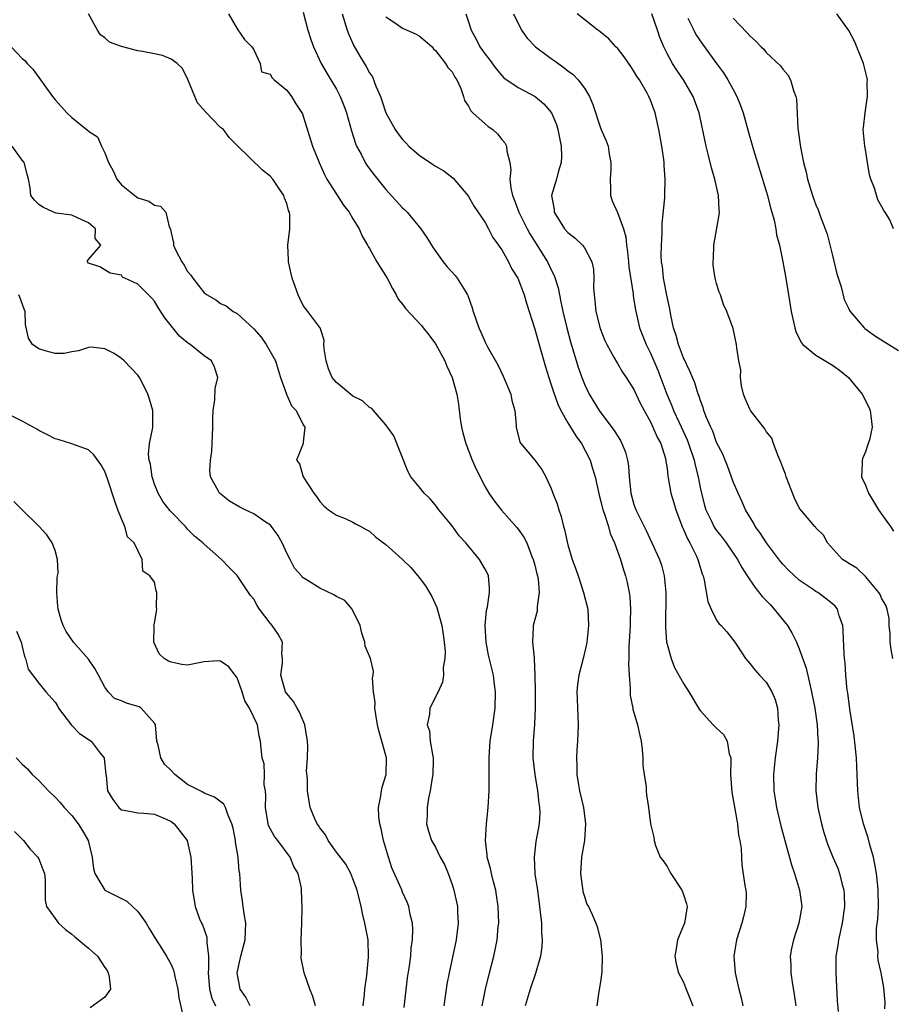
# Model space of a CAD drawing. Units: inches. Extents: x 2505000 to 2508000, y 1506000 to 1509000.
# Drawn here: x 2505765 to 2505870, y 1506803 to 1506922 of the extents above; entities that cross this region are included whole.
import ezdxf

# ---------------------------------------------------------------- set-up
doc = ezdxf.new("R2010")
doc.units = ezdxf.units.IN
doc.header["$MEASUREMENT"] = 0
doc.layers.add('LD25051506_2ft', color=121, linetype='Continuous')

msp = doc.modelspace()

# ---------------------------------------------------------------- linework, layer by layer
at = {"layer": 'LD25051506_2ft'}
for points, elevation in [([(2505820.62, 1506803), (2505821.02, 1506805), (2505821.52, 1506807), (2505822.05, 1506809), (2505822.22, 1506809.78), (2505822.46, 1506811), (2505822.59, 1506812.59), (2505822.64, 1506813), (2505822.58, 1506815), (2505822.37, 1506816.37), (2505822.27, 1506817), (2505821.99, 1506818.01), (2505821.75, 1506819), (2505821.63, 1506819.63), (2505821.26, 1506821), (2505821.25, 1506821.25), (2505821.05, 1506823), (2505821.15, 1506825), (2505821.37, 1506827), (2505821.5, 1506829), (2505821.47, 1506829.47), (2505821.5, 1506831), (2505821.47, 1506831.47), (2505821.47, 1506833), (2505821.58, 1506834.42), (2505821.6, 1506835), (2505821.92, 1506837), (2505822.22, 1506839), (2505822.26, 1506841), (2505822.14, 1506841.86), (2505822, 1506843), (2505821.41, 1506845.41), (2505821.1, 1506847), (2505821, 1506849), (2505821.17, 1506850.83), (2505821.27, 1506851.27), (2505821.52, 1506853), (2505821.52, 1506853.52), (2505821.39, 1506855), (2505821.28, 1506855.28), (2505821, 1506855.8), (2505820.31, 1506857), (2505818.67, 1506859), (2505817.86, 1506859.86), (2505817, 1506861.06), (2505815.41, 1506863), (2505815, 1506863.58), (2505814.33, 1506864.33), (2505813.6, 1506865), (2505813, 1506865.78), (2505812.02, 1506867), (2505811.66, 1506867.66), (2505809.96, 1506871.96), (2505809, 1506873.27), (2505807.51, 1506875), (2505807.27, 1506875.27), (2505807, 1506875.36), (2505806.17, 1506876.17), (2505805, 1506876.75), (2505803, 1506878.4), (2505802.5, 1506879), (2505802.03, 1506880.03), (2505801.75, 1506881), (2505801.54, 1506882.46), (2505801.5, 1506883), (2505801.53, 1506883.53), (2505801.03, 1506885), (2505801, 1506885.06), (2505799.56, 1506887), (2505799, 1506887.72), (2505798.57, 1506888.57), (2505798.38, 1506889), (2505797.67, 1506891), (2505797.55, 1506891.55), (2505797.19, 1506893), (2505797.19, 1506893.19), (2505797.11, 1506895), (2505797.36, 1506897), (2505797.38, 1506898.62), (2505797.33, 1506899), (2505797.22, 1506899.22), (2505797, 1506900.05), (2505796.71, 1506900.71), (2505796.65, 1506901), (2505795.97, 1506902.03), (2505795.3, 1506903), (2505795, 1506903.36), (2505794.08, 1506904.08), (2505791, 1506907.05), (2505790.02, 1506908.02), (2505789.35, 1506909), (2505789, 1506909.25), (2505787.15, 1506911.15), (2505786.22, 1506912.22), (2505785.86, 1506913), (2505785.03, 1506915.03), (2505784.39, 1506916.39), (2505783.74, 1506917), (2505783, 1506917.51), (2505781.96, 1506917.96), (2505781, 1506918.13), (2505779.56, 1506918.44), (2505779, 1506918.53), (2505777.02, 1506919.02), (2505775.56, 1506919.56), (2505775, 1506920.1), (2505774.45, 1506920.45), (2505774.11, 1506921), (2505773.02, 1506923)], 8818), ([(2505789.97, 1506923), (2505791, 1506921.18), (2505791.88, 1506919.88), (2505792.79, 1506919), (2505793, 1506918.63), (2505793.78, 1506917), (2505793.96, 1506915.96), (2505795, 1506915.71), (2505795.23, 1506915.23), (2505795.48, 1506915), (2505797, 1506913.74), (2505797.56, 1506913), (2505798.11, 1506912.11), (2505798.84, 1506911), (2505798.89, 1506910.89), (2505799, 1506910.63), (2505800.13, 1506907), (2505800.91, 1506905), (2505801.56, 1506903.56), (2505801.86, 1506903), (2505803, 1506901.16), (2505803.86, 1506899.86), (2505804.53, 1506899), (2505805, 1506898.21), (2505805.76, 1506897), (2505806.1, 1506896.1), (2505806.77, 1506895), (2505806.84, 1506894.84), (2505807, 1506894.59), (2505807.9, 1506893), (2505809.15, 1506891), (2505809.77, 1506889.77), (2505810.25, 1506889), (2505810.49, 1506888.49), (2505811, 1506887.86), (2505811.35, 1506887.35), (2505813.29, 1506885.29), (2505813.51, 1506885), (2505814.18, 1506884.18), (2505815, 1506883.08), (2505816.11, 1506881), (2505816.38, 1506880.38), (2505817.02, 1506879), (2505817.56, 1506877), (2505817.77, 1506875.77), (2505817.99, 1506874.01), (2505818.15, 1506873), (2505818.31, 1506872.31), (2505818.64, 1506871), (2505819.44, 1506869), (2505819.91, 1506867.91), (2505821, 1506865.77), (2505821.46, 1506865), (2505822.07, 1506864.07), (2505822.96, 1506862.96), (2505824.84, 1506860.84), (2505825, 1506860.65), (2505825.68, 1506859.68), (2505826.02, 1506859), (2505826.66, 1506857.34), (2505826.81, 1506857), (2505827, 1506856.29), (2505827.24, 1506855.24), (2505827.32, 1506855), (2505827.4, 1506854.6), (2505827.55, 1506853), (2505827.3, 1506851.3), (2505827.3, 1506851), (2505827.27, 1506850.73), (2505826.82, 1506849), (2505826.82, 1506848.82), (2505826.73, 1506847), (2505826.91, 1506845.09), (2505826.94, 1506844.94), (2505827.02, 1506843.02), (2505827.05, 1506841), (2505827.06, 1506839), (2505826.96, 1506837.04), (2505826.79, 1506835), (2505826.77, 1506833), (2505826.99, 1506831), (2505827.34, 1506829), (2505827.49, 1506827.49), (2505827.59, 1506827), (2505827.6, 1506826.4), (2505827.52, 1506825), (2505827.13, 1506822.87), (2505826.91, 1506821), (2505827.02, 1506818.98), (2505827.32, 1506817), (2505827.58, 1506815), (2505827.66, 1506814.34), (2505827.8, 1506813), (2505827.83, 1506811.83), (2505827.9, 1506811), (2505827.84, 1506810.16), (2505827.69, 1506809), (2505827.1, 1506806.9), (2505826.44, 1506805), (2505825.83, 1506803)], 8820), ([(2505799, 1506923.18), (2505799.56, 1506921), (2505799.89, 1506919.89), (2505800.23, 1506919), (2505801.17, 1506917), (2505801.83, 1506915.83), (2505802.34, 1506915), (2505803, 1506913.87), (2505803.47, 1506913), (2505803.9, 1506911.9), (2505804.22, 1506911), (2505804.82, 1506908.82), (2505805.31, 1506907.31), (2505805.44, 1506907), (2505805.98, 1506906.02), (2505806.49, 1506905), (2505806.69, 1506904.69), (2505807, 1506904.26), (2505807.54, 1506903.54), (2505809, 1506901.75), (2505811, 1506899.54), (2505811.28, 1506899.28), (2505811.55, 1506899), (2505813.2, 1506897), (2505813.93, 1506895.93), (2505814.7, 1506894.7), (2505815.92, 1506893), (2505816.4, 1506892.4), (2505817.35, 1506891.35), (2505817.62, 1506891), (2505818.6, 1506889.4), (2505818.86, 1506889), (2505818.91, 1506888.91), (2505819.43, 1506887.43), (2505819.55, 1506887), (2505820.22, 1506885), (2505820.47, 1506884.47), (2505821, 1506883.26), (2505821.28, 1506882.72), (2505822.52, 1506880.52), (2505823.18, 1506879.18), (2505824.09, 1506877), (2505824.21, 1506876.21), (2505824.57, 1506875), (2505824.76, 1506873.24), (2505824.76, 1506873), (2505825.18, 1506871.18), (2505825.31, 1506871), (2505827, 1506869.02), (2505827.86, 1506867.86), (2505828.33, 1506867), (2505829, 1506865.58), (2505829.19, 1506865), (2505829.71, 1506863.71), (2505829.89, 1506863), (2505830.2, 1506862.2), (2505830.48, 1506861), (2505830.6, 1506860.6), (2505831, 1506858.77), (2505831.53, 1506857), (2505831.93, 1506855.93), (2505832.23, 1506855), (2505832.91, 1506853), (2505833.4, 1506851), (2505833.5, 1506849), (2505833.3, 1506847), (2505833.26, 1506846.74), (2505832.85, 1506845), (2505832.31, 1506843), (2505832.15, 1506841.85), (2505832.08, 1506841), (2505832.14, 1506840.14), (2505832.16, 1506839), (2505832.23, 1506837), (2505832.15, 1506835), (2505832.08, 1506833.92), (2505832.04, 1506833), (2505832.09, 1506832.09), (2505832.09, 1506831), (2505832.28, 1506829.72), (2505832.41, 1506829), (2505832.88, 1506827), (2505833.15, 1506825), (2505833, 1506823), (2505832.67, 1506821), (2505832.55, 1506819), (2505832.79, 1506817.21), (2505832.81, 1506817), (2505832.83, 1506816.83), (2505833, 1506816.23), (2505833.31, 1506815.31), (2505833.49, 1506815), (2505833.95, 1506814.05), (2505834.39, 1506813), (2505834.54, 1506812.54), (2505834.95, 1506811), (2505835.16, 1506809), (2505835.12, 1506807.12), (2505835, 1506806.2), (2505834.82, 1506805.18), (2505834.73, 1506804.73), (2505834.5, 1506803)], 8822), ([(2505803.71, 1506923), (2505804.31, 1506921), (2505804.5, 1506920.5), (2505805.11, 1506919.11), (2505805.85, 1506917.85), (2505806.61, 1506916.61), (2505807, 1506915.85), (2505807.36, 1506915.36), (2505807.78, 1506914.22), (2505808.32, 1506913), (2505808.5, 1506912.5), (2505809, 1506911.01), (2505810.1, 1506909), (2505810.47, 1506908.47), (2505811, 1506907.77), (2505811.39, 1506907.39), (2505811.76, 1506907), (2505813, 1506905.89), (2505814.74, 1506904.74), (2505815, 1506904.55), (2505816, 1506904), (2505817.11, 1506903.11), (2505818.91, 1506901), (2505819, 1506900.88), (2505819.68, 1506899.68), (2505821, 1506897.73), (2505821.39, 1506897), (2505821.94, 1506895.94), (2505822.62, 1506895), (2505822.76, 1506894.76), (2505823, 1506894.44), (2505823.81, 1506893), (2505824.2, 1506892.2), (2505824.97, 1506891), (2505825.71, 1506889), (2505825.99, 1506887.99), (2505827, 1506884.85), (2505827.39, 1506883.39), (2505828.28, 1506880.28), (2505828.7, 1506879), (2505829, 1506878.12), (2505829.26, 1506877.26), (2505829.78, 1506875.78), (2505830.15, 1506875), (2505831, 1506873.53), (2505831.96, 1506871.96), (2505832.64, 1506871), (2505833.69, 1506869), (2505834, 1506868), (2505834.29, 1506867), (2505834.77, 1506864.77), (2505835, 1506864.01), (2505835.25, 1506863), (2505835.4, 1506862.6), (2505835.9, 1506861), (2505836.13, 1506860.14), (2505836.64, 1506859), (2505837, 1506858), (2505837.35, 1506857), (2505837.72, 1506855.72), (2505837.99, 1506855), (2505838.19, 1506854.19), (2505838.43, 1506853), (2505838.5, 1506852.5), (2505838.57, 1506851), (2505838.52, 1506849.48), (2505838.52, 1506849), (2505838.39, 1506846.39), (2505838.37, 1506845), (2505838.34, 1506844.34), (2505838.4, 1506843), (2505838.54, 1506841.46), (2505838.53, 1506841), (2505838.54, 1506840.54), (2505838.85, 1506839), (2505838.87, 1506838.87), (2505839.41, 1506837), (2505839.7, 1506835.7), (2505839.88, 1506835), (2505840.01, 1506833.99), (2505840.09, 1506833), (2505840.07, 1506832.07), (2505840.23, 1506831), (2505840.49, 1506829.51), (2505840.48, 1506829), (2505840.51, 1506828.51), (2505840.75, 1506827), (2505840.99, 1506825), (2505841.4, 1506823.4), (2505841.43, 1506823), (2505841.62, 1506822.38), (2505842.18, 1506821), (2505842.53, 1506820.53), (2505843, 1506819.84), (2505843.31, 1506819.31), (2505843.44, 1506819), (2505844.79, 1506817), (2505845, 1506816.46), (2505845.35, 1506815.35), (2505845.44, 1506815), (2505845.1, 1506813), (2505845, 1506812.73), (2505844.28, 1506811), (2505844.12, 1506809.88), (2505843.93, 1506809), (2505844.1, 1506808.1), (2505844.4, 1506807), (2505845, 1506805.86), (2505845.24, 1506805.24), (2505845.31, 1506805), (2505845.81, 1506803.81), (2505846.11, 1506803)], 8824), ([(2505809, 1506922.64), (2505810.16, 1506921.84), (2505811, 1506921.24), (2505812.57, 1506920.57), (2505813, 1506920.33), (2505813.73, 1506919.73), (2505814.57, 1506919), (2505814.76, 1506918.76), (2505815, 1506918.55), (2505816.21, 1506917), (2505816.49, 1506916.49), (2505817, 1506915.99), (2505817.33, 1506915.33), (2505817.58, 1506915), (2505818.05, 1506913.95), (2505818.37, 1506913), (2505818.51, 1506912.51), (2505819, 1506911.82), (2505819.25, 1506911.25), (2505819.51, 1506911), (2505821, 1506909.69), (2505821.38, 1506909.38), (2505821.91, 1506909), (2505822.48, 1506908.48), (2505823, 1506907.8), (2505823.38, 1506907.38), (2505823.59, 1506907), (2505823.61, 1506906.39), (2505823.97, 1506905), (2505824.12, 1506904.12), (2505824, 1506903), (2505824.11, 1506901.89), (2505824.32, 1506901), (2505824.52, 1506900.52), (2505825.07, 1506899), (2505826.07, 1506897), (2505826.39, 1506896.39), (2505828.53, 1506893), (2505829, 1506892.01), (2505829.35, 1506891.35), (2505829.83, 1506889.83), (2505829.98, 1506889), (2505830.17, 1506888.17), (2505830.39, 1506887), (2505830.88, 1506885), (2505831.33, 1506883.33), (2505832.26, 1506880.26), (2505832.68, 1506879), (2505833, 1506878.19), (2505833.58, 1506877), (2505834.8, 1506875), (2505835, 1506874.72), (2505836.61, 1506872.61), (2505837, 1506871.94), (2505837.37, 1506871.37), (2505837.55, 1506871), (2505837.97, 1506869.97), (2505838.21, 1506869), (2505838.33, 1506868.33), (2505838.41, 1506867), (2505838.56, 1506865.44), (2505838.62, 1506865), (2505839, 1506863.66), (2505839.23, 1506863), (2505840.48, 1506860.48), (2505841.17, 1506859), (2505842.07, 1506857), (2505842.31, 1506856.31), (2505842.67, 1506855), (2505842.86, 1506853), (2505842.81, 1506848.81), (2505842.95, 1506847), (2505843, 1506846.75), (2505843.48, 1506845), (2505843.91, 1506843.91), (2505845, 1506842), (2505845.63, 1506841), (2505846.87, 1506838.87), (2505847, 1506838.71), (2505848.58, 1506837), (2505849, 1506836.59), (2505849.84, 1506835.84), (2505850.27, 1506835), (2505850.52, 1506833.48), (2505850.7, 1506833), (2505850.73, 1506832.73), (2505850.69, 1506831), (2505850.84, 1506828.84), (2505851.52, 1506825), (2505851.64, 1506823.64), (2505851.8, 1506823), (2505851.97, 1506822.03), (2505852, 1506821), (2505852.06, 1506820.06), (2505852.43, 1506817.57), (2505852.53, 1506817), (2505852.56, 1506816.56), (2505852.54, 1506815), (2505852.23, 1506813.77), (2505852.06, 1506813), (2505851.39, 1506811), (2505851.07, 1506809), (2505851.25, 1506807), (2505851.68, 1506805), (2505851.96, 1506803.96), (2505852.18, 1506803)], 8826), ([(2505818.68, 1506923), (2505819, 1506922.02), (2505819.3, 1506921), (2505819.91, 1506919.91), (2505820.37, 1506919), (2505821, 1506918.09), (2505821.49, 1506917.49), (2505822.32, 1506916.32), (2505823, 1506915.51), (2505823.26, 1506915.26), (2505825, 1506914.07), (2505827.05, 1506913), (2505828.1, 1506912.1), (2505829.01, 1506911.01), (2505829.61, 1506909.61), (2505829.79, 1506909), (2505830.19, 1506907), (2505830.25, 1506905.75), (2505830.2, 1506905), (2505829.82, 1506903.82), (2505829.63, 1506903), (2505829.02, 1506901), (2505829.33, 1506899.33), (2505829.36, 1506899), (2505830.61, 1506897), (2505831, 1506896.53), (2505831.87, 1506895.87), (2505832.79, 1506895), (2505833, 1506894.7), (2505833.92, 1506893), (2505834.1, 1506892.1), (2505834.14, 1506891), (2505834.11, 1506889.89), (2505834.17, 1506889), (2505834.28, 1506888.28), (2505834.39, 1506887), (2505834.92, 1506884.92), (2505835.48, 1506883.48), (2505835.71, 1506883), (2505836.6, 1506881.4), (2505836.88, 1506880.88), (2505837, 1506880.69), (2505837.63, 1506879.63), (2505838.06, 1506879), (2505839, 1506877.54), (2505839.8, 1506875.8), (2505840.22, 1506875), (2505841, 1506873.62), (2505841.3, 1506873), (2505841.79, 1506871.79), (2505842.23, 1506871), (2505842.81, 1506869.19), (2505842.86, 1506869), (2505842.86, 1506868.86), (2505843, 1506867.99), (2505843.1, 1506867.1), (2505843.15, 1506866.85), (2505843.46, 1506865), (2505843.84, 1506863.84), (2505844.05, 1506863), (2505844.86, 1506860.86), (2505845, 1506860.6), (2505845.47, 1506859.47), (2505845.75, 1506859), (2505846.53, 1506857.47), (2505846.74, 1506857), (2505847.25, 1506855.25), (2505847.36, 1506855), (2505847.51, 1506854.49), (2505847.92, 1506851.92), (2505848.33, 1506851), (2505849, 1506849.64), (2505849.25, 1506849.25), (2505849.55, 1506849), (2505850.24, 1506848.24), (2505851.19, 1506847), (2505851.51, 1506846.49), (2505852.5, 1506845), (2505853, 1506844.42), (2505853.63, 1506843.63), (2505854.2, 1506843), (2505855, 1506842.17), (2505855.68, 1506841), (2505856.07, 1506840.07), (2505856.35, 1506839), (2505856.44, 1506837.56), (2505856.51, 1506837), (2505856.36, 1506835), (2505856.07, 1506833), (2505855.86, 1506831), (2505855.9, 1506829), (2505856.06, 1506828.06), (2505856.23, 1506827), (2505856.77, 1506824.77), (2505857.23, 1506823), (2505858.04, 1506820.04), (2505858.4, 1506819), (2505859.03, 1506817), (2505859.29, 1506815), (2505858.95, 1506813), (2505858.29, 1506811), (2505858.07, 1506809.93), (2505857.9, 1506809), (2505857.96, 1506807.96), (2505857.97, 1506807), (2505858.12, 1506805.88), (2505858.38, 1506804.38), (2505858.56, 1506803)], 8828), ([(2505824.43, 1506923), (2505825.4, 1506921), (2505826.06, 1506920.06), (2505827.1, 1506919), (2505829, 1506917.59), (2505829.35, 1506917.35), (2505830.51, 1506916.51), (2505831, 1506916.1), (2505831.64, 1506915.64), (2505832.26, 1506915), (2505833, 1506913.98), (2505833.62, 1506913), (2505834.04, 1506912.04), (2505835, 1506909.07), (2505835.62, 1506907.62), (2505835.86, 1506907), (2505835.98, 1506906.02), (2505836.2, 1506905), (2505836.19, 1506904.19), (2505836.12, 1506903), (2505836.18, 1506901.82), (2505836.15, 1506901), (2505836.37, 1506900.37), (2505837, 1506898.95), (2505837.73, 1506897), (2505838.01, 1506896.01), (2505838.1, 1506895), (2505838.21, 1506894.21), (2505838.33, 1506893), (2505838.37, 1506892.37), (2505838.89, 1506889.11), (2505838.9, 1506888.9), (2505839, 1506888.35), (2505839.18, 1506887.18), (2505839.68, 1506885), (2505840.46, 1506883), (2505841, 1506881.94), (2505841.9, 1506879.9), (2505842.97, 1506877), (2505843.59, 1506875.59), (2505843.79, 1506875), (2505844.45, 1506873.55), (2505845.45, 1506871.45), (2505845.61, 1506871), (2505846.27, 1506869), (2505846.39, 1506868.39), (2505846.75, 1506867), (2505847, 1506865.7), (2505847.15, 1506865), (2505847.52, 1506863.52), (2505847.68, 1506863), (2505848.36, 1506861.64), (2505848.66, 1506861), (2505848.79, 1506860.79), (2505849, 1506860.49), (2505849.66, 1506859.66), (2505850.15, 1506859), (2505851.53, 1506857), (2505852.04, 1506856.04), (2505852.7, 1506855), (2505853.63, 1506853.63), (2505854.52, 1506852.52), (2505855.52, 1506851.52), (2505855.97, 1506851), (2505857, 1506849.69), (2505857.57, 1506849), (2505858.11, 1506848.11), (2505858.66, 1506847), (2505859, 1506846.17), (2505859.83, 1506843.83), (2505860.3, 1506841.7), (2505860.48, 1506841), (2505860.88, 1506839), (2505861.17, 1506837), (2505861.25, 1506835.25), (2505861.29, 1506835), (2505861.29, 1506834.71), (2505861.2, 1506833), (2505861.02, 1506831.02), (2505860.98, 1506829), (2505861.23, 1506827), (2505861.7, 1506825), (2505861.98, 1506823.98), (2505862.47, 1506822.47), (2505863.07, 1506821), (2505863.65, 1506819.65), (2505863.87, 1506819), (2505864.14, 1506817.86), (2505864.39, 1506817), (2505864.44, 1506816.44), (2505864.47, 1506815), (2505864.18, 1506813), (2505863.73, 1506811), (2505863.65, 1506810.35), (2505863.43, 1506809), (2505863.4, 1506807), (2505863.59, 1506803.59), (2505863.69, 1506802.31)], 8830), ([(2505869.35, 1506802.65), (2505869.4, 1506803.4), (2505869.22, 1506805.22), (2505868.91, 1506807), (2505868.52, 1506808.52), (2505868.49, 1506809), (2505868.52, 1506809.48), (2505868.33, 1506811), (2505868.35, 1506812.35), (2505868.5, 1506813.5), (2505868.57, 1506815), (2505868.54, 1506817), (2505868.48, 1506817.52), (2505868.34, 1506819), (2505868.15, 1506820.15), (2505867.96, 1506821), (2505867.54, 1506822.46), (2505867.32, 1506823.32), (2505866.78, 1506825), (2505866.29, 1506827), (2505866.06, 1506829), (2505866.05, 1506829.95), (2505866, 1506831), (2505865.94, 1506831.94), (2505865.92, 1506833), (2505865.64, 1506835.64), (2505865.11, 1506838.89), (2505864.86, 1506840.86), (2505864.8, 1506841.2), (2505864.64, 1506843), (2505864.54, 1506844.54), (2505864.47, 1506845), (2505864.43, 1506845.57), (2505864.32, 1506848.32), (2505864.25, 1506849), (2505863.83, 1506850.17), (2505863.6, 1506851), (2505863.33, 1506851.33), (2505863, 1506851.64), (2505862.24, 1506852.24), (2505861.23, 1506853), (2505861, 1506853.13), (2505860.54, 1506853.46), (2505859, 1506854.5), (2505857.68, 1506855.68), (2505857, 1506856.43), (2505856.74, 1506856.74), (2505855.04, 1506859), (2505854.24, 1506860.24), (2505853.65, 1506861), (2505853.44, 1506861.44), (2505852.48, 1506863), (2505852.06, 1506864.06), (2505851.59, 1506865), (2505851, 1506866.4), (2505850.32, 1506868.32), (2505850.04, 1506869), (2505849.73, 1506869.73), (2505849, 1506871.16), (2505848.52, 1506872.52), (2505848.28, 1506873), (2505847.74, 1506874.26), (2505847.47, 1506875), (2505847.37, 1506875.37), (2505847, 1506876.32), (2505846.85, 1506876.85), (2505846.78, 1506877), (2505846.35, 1506878.35), (2505845.76, 1506879.76), (2505845, 1506881.37), (2505844.37, 1506883), (2505844.09, 1506884.09), (2505843.78, 1506885), (2505843.46, 1506886.54), (2505843.32, 1506887.32), (2505843, 1506888.77), (2505842.56, 1506891), (2505842.44, 1506892.44), (2505842.34, 1506893), (2505842.3, 1506893.7), (2505842.32, 1506895), (2505842.41, 1506896.41), (2505842.39, 1506897.61), (2505842.73, 1506900.73), (2505842.73, 1506901), (2505842.79, 1506903), (2505842.64, 1506904.64), (2505842.65, 1506905), (2505842.62, 1506905.38), (2505842.37, 1506907), (2505842, 1506909), (2505841.55, 1506911), (2505841, 1506912.56), (2505840.81, 1506913), (2505840.59, 1506913.41), (2505839.65, 1506915), (2505839.38, 1506915.38), (2505839, 1506916.07), (2505838.61, 1506916.61), (2505837.8, 1506917.8), (2505837, 1506918.82), (2505836.8, 1506919), (2505835.95, 1506919.95), (2505834.86, 1506920.86), (2505834.61, 1506921), (2505832.14, 1506923)], 8832), ([(2505870.33, 1506845), (2505870.11, 1506846.11), (2505870, 1506847), (2505869.98, 1506847.98), (2505869.87, 1506849), (2505869.86, 1506849.86), (2505869.62, 1506851), (2505869.46, 1506851.46), (2505869, 1506852.25), (2505868.77, 1506852.77), (2505868.63, 1506853), (2505867, 1506854.92), (2505865.95, 1506855.95), (2505865, 1506856.52), (2505864.72, 1506856.72), (2505864.24, 1506857), (2505862.39, 1506859), (2505861.92, 1506859.92), (2505861, 1506860.83), (2505860.94, 1506860.94), (2505860.86, 1506861), (2505859.09, 1506863.09), (2505859, 1506863.23), (2505858.41, 1506864.41), (2505857.41, 1506867), (2505857.32, 1506867.32), (2505857, 1506868.1), (2505856.77, 1506868.77), (2505856.39, 1506869.61), (2505855.88, 1506871), (2505855.68, 1506871.68), (2505855, 1506872.47), (2505854.81, 1506872.81), (2505853.11, 1506875), (2505853, 1506875.17), (2505852.45, 1506876.45), (2505852.24, 1506877), (2505852.02, 1506877.98), (2505851.88, 1506879), (2505851.91, 1506879.91), (2505851.7, 1506881), (2505851.43, 1506882.57), (2505851.42, 1506883), (2505851, 1506884.93), (2505850.25, 1506887), (2505849.83, 1506887.83), (2505849.46, 1506889), (2505849.31, 1506889.31), (2505849, 1506890.38), (2505848.83, 1506891), (2505848.58, 1506892.58), (2505848.56, 1506893), (2505848.61, 1506893.39), (2505848.66, 1506895), (2505849.32, 1506898.68), (2505849.34, 1506899), (2505849.3, 1506899.3), (2505849.24, 1506901), (2505848.78, 1506903), (2505848.38, 1506904.38), (2505847.99, 1506906.01), (2505847.73, 1506907), (2505846.87, 1506911), (2505846.16, 1506913), (2505844.99, 1506915), (2505844.18, 1506916.18), (2505843.66, 1506917), (2505843, 1506918.2), (2505842.6, 1506919), (2505842.13, 1506920.13), (2505841.85, 1506921), (2505841.15, 1506923)], 8834), ([(2505845.53, 1506922.47), (2505846.23, 1506921), (2505846.5, 1506920.5), (2505847.3, 1506919.3), (2505849, 1506917), (2505849.84, 1506915.84), (2505850.37, 1506915), (2505851, 1506913.82), (2505851.46, 1506913), (2505851.89, 1506911.89), (2505852.2, 1506911), (2505852.81, 1506908.81), (2505853.45, 1506906.55), (2505855, 1506901.52), (2505855.15, 1506901), (2505855.51, 1506899.51), (2505855.67, 1506899), (2505855.95, 1506898.05), (2505856.16, 1506897), (2505856.26, 1506896.26), (2505856.6, 1506895), (2505857.01, 1506893), (2505857.36, 1506891), (2505858.02, 1506887), (2505858.46, 1506885), (2505858.58, 1506884.58), (2505859.23, 1506883.23), (2505859.43, 1506883), (2505861, 1506881.71), (2505863, 1506880.51), (2505863.87, 1506879.87), (2505864.96, 1506879), (2505866.6, 1506877), (2505867.41, 1506875.41), (2505867.58, 1506875), (2505867.64, 1506874.36), (2505867.83, 1506873), (2505867.48, 1506871.48), (2505867.34, 1506871), (2505867.24, 1506870.76), (2505867, 1506870.02), (2505866.7, 1506869.3), (2505866.59, 1506869), (2505866.62, 1506868.62), (2505866.52, 1506867), (2505867, 1506865.99), (2505867.35, 1506865), (2505868.59, 1506863), (2505869, 1506862.43), (2505869.57, 1506861.57), (2505870.04, 1506861), (2505870.41, 1506860.41)], 8836), ([(2505851, 1506922.45), (2505852.7, 1506920.7), (2505853, 1506920.31), (2505853.72, 1506919.72), (2505854.37, 1506919), (2505854.7, 1506918.7), (2505855, 1506918.31), (2505856.71, 1506916.71), (2505857, 1506916.28), (2505857.6, 1506915.6), (2505857.94, 1506915), (2505858.29, 1506913.71), (2505858.58, 1506913), (2505858.66, 1506912.66), (2505858.84, 1506909.16), (2505859.15, 1506906.85), (2505859.52, 1506905), (2505859.83, 1506903.83), (2505859.99, 1506903), (2505860.6, 1506901), (2505861, 1506899.9), (2505861.3, 1506899.3), (2505861.55, 1506898.45), (2505862.12, 1506897), (2505862.35, 1506896.35), (2505863, 1506893.75), (2505863.53, 1506891.53), (2505864.05, 1506889.95), (2505864.44, 1506888.44), (2505865, 1506887.3), (2505865.09, 1506887.09), (2505865.15, 1506887), (2505866.86, 1506885), (2505866.94, 1506884.94), (2505868.08, 1506884.08), (2505869.3, 1506883.3), (2505871, 1506882.25)], 8838), ([(2505870.41, 1506897), (2505869.94, 1506898.06), (2505869.4, 1506899), (2505869.21, 1506899.21), (2505869, 1506899.64), (2505868.48, 1506900.48), (2505868.1, 1506901.9), (2505867.66, 1506903), (2505867.51, 1506903.51), (2505867.24, 1506905), (2505867, 1506906.58), (2505866.91, 1506907), (2505866.73, 1506909), (2505866.75, 1506909.25), (2505866.95, 1506911), (2505867.24, 1506913), (2505867.22, 1506914.78), (2505867.24, 1506915), (2505867.22, 1506915.22), (2505866.76, 1506917), (2505865.67, 1506919.67), (2505865, 1506920.99), (2505863.55, 1506923)], 8840), ([(2505763.68, 1506919), (2505765, 1506917.6), (2505765.33, 1506917.33), (2505765.61, 1506917), (2505766.28, 1506916.28), (2505767, 1506915.27), (2505767.13, 1506915.13), (2505767.21, 1506915), (2505767.72, 1506914.28), (2505768.66, 1506913), (2505769, 1506912.59), (2505769.75, 1506911.75), (2505770.4, 1506911), (2505771, 1506910.45), (2505772.9, 1506908.9), (2505773, 1506908.79), (2505774.1, 1506908.1), (2505774.59, 1506907), (2505775, 1506906.16), (2505775.45, 1506905), (2505776.01, 1506904.01), (2505776.43, 1506903), (2505777, 1506902.29), (2505778.6, 1506901), (2505779, 1506900.72), (2505780.33, 1506900.33), (2505781, 1506899.84), (2505781.74, 1506899.74), (2505782.36, 1506899), (2505782.76, 1506897.24), (2505782.93, 1506896.93), (2505783, 1506896.49), (2505783.29, 1506895.29), (2505783.3, 1506895), (2505783.54, 1506894.46), (2505784.3, 1506893), (2505784.6, 1506892.6), (2505785, 1506891.82), (2505785.39, 1506891.39), (2505785.64, 1506891), (2505787, 1506889.25), (2505787.35, 1506889), (2505788.41, 1506888.41), (2505789, 1506887.97), (2505789.66, 1506887.66), (2505790.5, 1506887), (2505790.84, 1506886.84), (2505791, 1506886.73), (2505793, 1506884.88), (2505793.9, 1506883.9), (2505794.5, 1506883), (2505795, 1506882.13), (2505795.62, 1506881), (2505795.94, 1506879.94), (2505796.25, 1506879), (2505796.98, 1506876.98), (2505797.59, 1506875.59), (2505798.13, 1506875), (2505799, 1506873.27), (2505799.18, 1506873), (2505799, 1506871.17), (2505798.97, 1506871), (2505798.18, 1506869), (2505798.54, 1506868.54), (2505798.98, 1506867), (2505800.28, 1506865), (2505800.6, 1506864.6), (2505801, 1506864.02), (2505801.48, 1506863.48), (2505802.05, 1506863), (2505803, 1506862.34), (2505804.06, 1506861.94), (2505805, 1506861.5), (2505805.31, 1506861.31), (2505805.95, 1506861), (2505806.61, 1506860.62), (2505807, 1506860.42), (2505807.75, 1506859.75), (2505808.71, 1506859), (2505809, 1506858.79), (2505811, 1506856.97), (2505812.01, 1506856.01), (2505812.86, 1506855), (2505813.79, 1506853.79), (2505814.53, 1506852.53), (2505815.17, 1506851.17), (2505815.26, 1506850.74), (2505815.74, 1506849), (2505815.91, 1506847.91), (2505816.04, 1506847), (2505816.14, 1506845.85), (2505816.13, 1506845), (2505815.92, 1506843.92), (2505815.95, 1506843), (2505815.85, 1506842.15), (2505815.31, 1506841), (2505814.29, 1506839), (2505814.27, 1506838.27), (2505813.99, 1506837), (2505814.25, 1506836.25), (2505814.36, 1506835), (2505814.61, 1506833.39), (2505814.7, 1506833), (2505814.7, 1506832.7), (2505814.66, 1506831), (2505814.57, 1506830.57), (2505814.34, 1506829), (2505814.14, 1506828.14), (2505813.98, 1506827), (2505814, 1506826), (2505813.92, 1506825), (2505814.14, 1506824.14), (2505814.52, 1506823), (2505815, 1506822.19), (2505815.57, 1506821), (2505816.08, 1506820.08), (2505816.51, 1506819), (2505817, 1506817.68), (2505817.22, 1506817), (2505817.65, 1506815), (2505817.66, 1506814.34), (2505817.73, 1506813), (2505817.48, 1506811), (2505816.65, 1506807), (2505816.38, 1506805.62), (2505816.28, 1506805), (2505816, 1506803)], 8816), ([(2505811.19, 1506802.81), (2505811.61, 1506806.39), (2505811.84, 1506807.84), (2505811.99, 1506809), (2505812.04, 1506809.96), (2505812.2, 1506811), (2505812.24, 1506812.24), (2505812.19, 1506813), (2505811.94, 1506814.06), (2505811.77, 1506815), (2505811.55, 1506815.55), (2505811, 1506816.77), (2505810.87, 1506817.13), (2505809.71, 1506819.71), (2505809.29, 1506821), (2505808.72, 1506823), (2505808.43, 1506824.43), (2505808.27, 1506825), (2505808.15, 1506825.85), (2505808.09, 1506827), (2505808.39, 1506828.39), (2505808.46, 1506829), (2505808.54, 1506829.46), (2505809.04, 1506831), (2505809.07, 1506833), (2505809, 1506833.3), (2505808.51, 1506835), (2505808.16, 1506836.16), (2505807.97, 1506837), (2505807.77, 1506838.23), (2505807.66, 1506839), (2505807.68, 1506839.68), (2505807.51, 1506841), (2505807.38, 1506842.62), (2505807.45, 1506843), (2505807.48, 1506843.48), (2505807.13, 1506845), (2505806.49, 1506846.49), (2505806.45, 1506847), (2505806.08, 1506848.08), (2505805.89, 1506849), (2505804.93, 1506851), (2505804.02, 1506852.02), (2505803, 1506852.52), (2505802.71, 1506852.71), (2505801, 1506853.52), (2505799.58, 1506854.42), (2505799, 1506854.76), (2505798.87, 1506854.87), (2505798.78, 1506855), (2505797.95, 1506855.95), (2505797.41, 1506857), (2505797, 1506857.74), (2505796.43, 1506859), (2505795.93, 1506859.93), (2505795.16, 1506861), (2505795, 1506861.17), (2505794.52, 1506861.48), (2505793, 1506862.52), (2505791.97, 1506863), (2505791.32, 1506863.32), (2505790.06, 1506864.06), (2505788.86, 1506865), (2505788.73, 1506865.27), (2505787.77, 1506867), (2505787.7, 1506867.7), (2505787.77, 1506869), (2505787.93, 1506870.07), (2505788.07, 1506873), (2505788.04, 1506873.96), (2505788.11, 1506875), (2505788.31, 1506876.31), (2505788.32, 1506877.68), (2505788.65, 1506879), (2505788.26, 1506880.26), (2505787.88, 1506881), (2505787, 1506881.61), (2505785.31, 1506883), (2505785.12, 1506883.12), (2505785, 1506883.21), (2505784.02, 1506884.02), (2505782.23, 1506886.23), (2505781.45, 1506887.45), (2505781, 1506888.25), (2505780.65, 1506888.65), (2505779, 1506890.3), (2505777.42, 1506891), (2505777.14, 1506891.14), (2505777, 1506891.36), (2505775.63, 1506891.63), (2505774.37, 1506892.37), (2505773, 1506892.83), (2505772.88, 1506893), (2505772.89, 1506893.11), (2505773, 1506893.29), (2505774.49, 1506895), (2505773.82, 1506895.82), (2505773.85, 1506897), (2505773, 1506897.71), (2505771.68, 1506898.32), (2505771, 1506898.62), (2505769.11, 1506898.89), (2505768.78, 1506899), (2505767.58, 1506899.58), (2505767, 1506899.91), (2505766.47, 1506900.47), (2505766.04, 1506901), (2505765.95, 1506901.95), (2505765.77, 1506903), (2505765.58, 1506903.58), (2505765.25, 1506905), (2505765, 1506905.27), (2505763.77, 1506907)], 8814), ([(2505806.24, 1506803), (2505806.42, 1506804.42), (2505806.46, 1506805), (2505806.69, 1506806.69), (2505806.9, 1506808.9), (2505806.83, 1506811), (2505806.45, 1506813), (2505806.17, 1506814.17), (2505806, 1506815), (2505805.5, 1506817), (2505805, 1506818.37), (2505804.73, 1506819), (2505804.13, 1506820.13), (2505803, 1506821.59), (2505802, 1506823), (2505801.69, 1506823.69), (2505801, 1506824.52), (2505800.83, 1506824.83), (2505800.69, 1506825), (2505800.38, 1506825.62), (2505799.84, 1506827), (2505799.49, 1506829), (2505799.52, 1506830.48), (2505799.4, 1506831.4), (2505799.5, 1506833), (2505799.56, 1506834.44), (2505799.52, 1506835), (2505799.2, 1506837), (2505798.54, 1506838.54), (2505798.25, 1506839), (2505797.82, 1506839.82), (2505797, 1506840.79), (2505796.86, 1506841), (2505796.29, 1506843), (2505796.5, 1506844.5), (2505796.5, 1506845), (2505796.41, 1506845.59), (2505796.49, 1506847), (2505795.96, 1506847.96), (2505795.25, 1506849), (2505795, 1506849.29), (2505793.71, 1506851), (2505793.42, 1506851.42), (2505793, 1506852.19), (2505792.63, 1506852.63), (2505791, 1506855.05), (2505790.02, 1506856.02), (2505789.1, 1506857), (2505787, 1506858.83), (2505786.86, 1506859), (2505785.83, 1506859.83), (2505785, 1506860.67), (2505784.74, 1506861), (2505783, 1506862.74), (2505782.88, 1506862.88), (2505782.02, 1506864.02), (2505781.44, 1506865), (2505781, 1506866.11), (2505780.7, 1506867), (2505780.5, 1506868.5), (2505780.35, 1506869), (2505780.26, 1506869.74), (2505780.41, 1506871), (2505780.76, 1506872.76), (2505780.78, 1506873), (2505780.78, 1506875), (2505780.4, 1506876.4), (2505780.2, 1506877), (2505779.38, 1506878.62), (2505779.2, 1506879), (2505779, 1506879.3), (2505777.34, 1506881), (2505777, 1506881.32), (2505776.1, 1506881.9), (2505775, 1506882.48), (2505773.34, 1506882.66), (2505773, 1506882.65), (2505771.79, 1506882.21), (2505771, 1506882.09), (2505770.08, 1506881.92), (2505769, 1506881.92), (2505767.76, 1506882.24), (2505767, 1506882.46), (2505766.24, 1506883), (2505765.76, 1506883.75), (2505765.41, 1506885.41), (2505765.36, 1506887), (2505765.25, 1506887.25), (2505764.72, 1506888.72), (2505764.59, 1506889)], 8812), ([(2505800.47, 1506803), (2505800.15, 1506804.15), (2505799.78, 1506805), (2505799.1, 1506807), (2505798.75, 1506808.75), (2505798.74, 1506809), (2505798.77, 1506809.23), (2505798.73, 1506811), (2505798.81, 1506813), (2505798.86, 1506814.86), (2505798.8, 1506817), (2505798.77, 1506817.23), (2505798.39, 1506819), (2505797.87, 1506819.87), (2505797.42, 1506821), (2505795.9, 1506823), (2505795.5, 1506823.5), (2505794.8, 1506824.8), (2505794.75, 1506825), (2505794.41, 1506827), (2505794.45, 1506828.45), (2505794.41, 1506829), (2505794.28, 1506829.72), (2505794.32, 1506831), (2505794.28, 1506832.28), (2505794.04, 1506833), (2505793.89, 1506834.11), (2505793.84, 1506835), (2505793.64, 1506835.64), (2505793.45, 1506837), (2505792.5, 1506839), (2505791.91, 1506839.91), (2505791.59, 1506841), (2505791, 1506842.67), (2505790.77, 1506843), (2505790, 1506844), (2505789, 1506844.71), (2505788.72, 1506844.72), (2505787, 1506844.6), (2505785, 1506844.21), (2505784.29, 1506844.29), (2505783, 1506844.58), (2505782.7, 1506844.7), (2505782.18, 1506845), (2505781.58, 1506845.58), (2505780.9, 1506847), (2505780.94, 1506848.94), (2505780.9, 1506849.1), (2505781, 1506849.25), (2505781.26, 1506850.74), (2505781.28, 1506851), (2505781.24, 1506851.24), (2505781.28, 1506853), (2505781.19, 1506853.19), (2505781, 1506854.24), (2505780.45, 1506855), (2505779.57, 1506855.57), (2505779.5, 1506857), (2505778.52, 1506859), (2505777.75, 1506859.75), (2505777.39, 1506861), (2505777, 1506861.92), (2505776.58, 1506863), (2505776.17, 1506864.17), (2505775.37, 1506866.63), (2505775.17, 1506867.17), (2505775, 1506867.65), (2505774.49, 1506868.49), (2505773.66, 1506869.66), (2505773, 1506870.26), (2505770.98, 1506870.98), (2505769.45, 1506871.45), (2505769, 1506871.57), (2505768.07, 1506872.07), (2505767, 1506872.58), (2505766.75, 1506872.75), (2505765, 1506873.74), (2505763.61, 1506874.39)], 8810), ([(2505792.59, 1506803), (2505792.05, 1506804.05), (2505791.37, 1506805), (2505791.01, 1506807), (2505791.45, 1506809), (2505791.96, 1506811), (2505792.02, 1506812.02), (2505792.05, 1506813), (2505791.86, 1506814.14), (2505791.74, 1506815), (2505791.66, 1506815.66), (2505791.44, 1506817), (2505791.31, 1506819), (2505791.26, 1506819.26), (2505791.11, 1506821), (2505790.81, 1506822.81), (2505790.79, 1506823), (2505790.5, 1506824.5), (2505790.37, 1506825), (2505789.85, 1506826.15), (2505789.58, 1506827), (2505789.39, 1506827.39), (2505788.26, 1506828.26), (2505787, 1506828.73), (2505786.84, 1506828.84), (2505785, 1506829.76), (2505783.44, 1506831), (2505783, 1506831.46), (2505782.22, 1506832.22), (2505781.76, 1506833), (2505781.45, 1506834.55), (2505781.3, 1506835), (2505781.1, 1506837), (2505781.08, 1506837.08), (2505781, 1506837.2), (2505779.4, 1506839), (2505779.16, 1506839.16), (2505777.63, 1506839.63), (2505777, 1506839.91), (2505776.18, 1506840.18), (2505775.41, 1506841), (2505775, 1506841.53), (2505774.24, 1506843), (2505773.79, 1506843.79), (2505773, 1506844.95), (2505771.19, 1506847), (2505770.3, 1506848.3), (2505769.96, 1506849), (2505769.69, 1506849.69), (2505769.33, 1506851), (2505769.29, 1506851.29), (2505769.17, 1506853), (2505769.23, 1506854.77), (2505769.26, 1506855), (2505769.33, 1506855.32), (2505769.28, 1506857), (2505769, 1506858.08), (2505768.63, 1506859), (2505767.97, 1506859.97), (2505767, 1506861.04), (2505765, 1506862.98), (2505764, 1506864)], 8808), ([(2505764.32, 1506848.32), (2505764.86, 1506847), (2505765, 1506846.48), (2505765.27, 1506845.27), (2505765.41, 1506845), (2505765.73, 1506843.73), (2505767, 1506842.03), (2505767.85, 1506841), (2505769, 1506839.73), (2505769.27, 1506839.27), (2505769.39, 1506839), (2505770.95, 1506836.95), (2505771, 1506836.91), (2505771.94, 1506835.94), (2505773.34, 1506835), (2505774.44, 1506833.56), (2505774.89, 1506833), (2505774.92, 1506832.92), (2505775.12, 1506831), (2505775.15, 1506830.85), (2505775.3, 1506829), (2505775.95, 1506827.95), (2505776.67, 1506827), (2505777, 1506826.73), (2505777.34, 1506826.66), (2505779, 1506826.35), (2505779.69, 1506826.31), (2505781, 1506826.19), (2505782.43, 1506825.57), (2505783, 1506825.28), (2505783.36, 1506825), (2505784.11, 1506824.11), (2505784.94, 1506823), (2505785, 1506822.8), (2505785.41, 1506821), (2505785.55, 1506818.45), (2505785.6, 1506817), (2505785.92, 1506815), (2505786.46, 1506813.54), (2505786.68, 1506813), (2505786.8, 1506812.8), (2505787.31, 1506811.31), (2505787.34, 1506811), (2505787.32, 1506810.68), (2505787.52, 1506809), (2505787.54, 1506807.54), (2505787.49, 1506807), (2505787.67, 1506805), (2505787.94, 1506803.94), (2505788.36, 1506803)], 8806), ([(2505764.25, 1506833), (2505765, 1506832.22), (2505765.65, 1506831.65), (2505766.22, 1506831), (2505767, 1506830.24), (2505768.19, 1506829), (2505769, 1506828.23), (2505769.6, 1506827.6), (2505770.07, 1506827), (2505771, 1506826.02), (2505771.78, 1506825), (2505772.25, 1506824.25), (2505772.99, 1506823), (2505773.45, 1506821), (2505773.63, 1506819.63), (2505773.8, 1506819), (2505774.98, 1506816.98), (2505777, 1506815.97), (2505777.66, 1506815.66), (2505778.34, 1506815), (2505779, 1506814.42), (2505779.98, 1506813), (2505780.36, 1506812.35), (2505781.11, 1506811.11), (2505781.57, 1506810.43), (2505782.46, 1506809), (2505783, 1506808.02), (2505783.31, 1506807.31), (2505783.38, 1506807), (2505783.46, 1506806.54), (2505783.82, 1506805), (2505783.96, 1506803.96), (2505784.49, 1506801.51)], 8804), ([(2505764.07, 1506824.07), (2505765.17, 1506823), (2505765.97, 1506821.97), (2505766.9, 1506821), (2505767, 1506820.79), (2505767.51, 1506819.51), (2505767.7, 1506819), (2505767.77, 1506818.23), (2505767.79, 1506817), (2505767.78, 1506815.79), (2505767.95, 1506815), (2505769, 1506813.57), (2505769.37, 1506813), (2505770.23, 1506812.23), (2505771, 1506811.66), (2505771.35, 1506811.35), (2505773, 1506809.98), (2505774.1, 1506809), (2505775, 1506807.66), (2505775.26, 1506807.26), (2505775.39, 1506807), (2505775.53, 1506806.47), (2505775.66, 1506805), (2505775, 1506804.05), (2505773.23, 1506802.77)], 8802)]:
    msp.add_lwpolyline(points, dxfattribs=dict(at, elevation=elevation))

doc.saveas('drawing.dxf')
